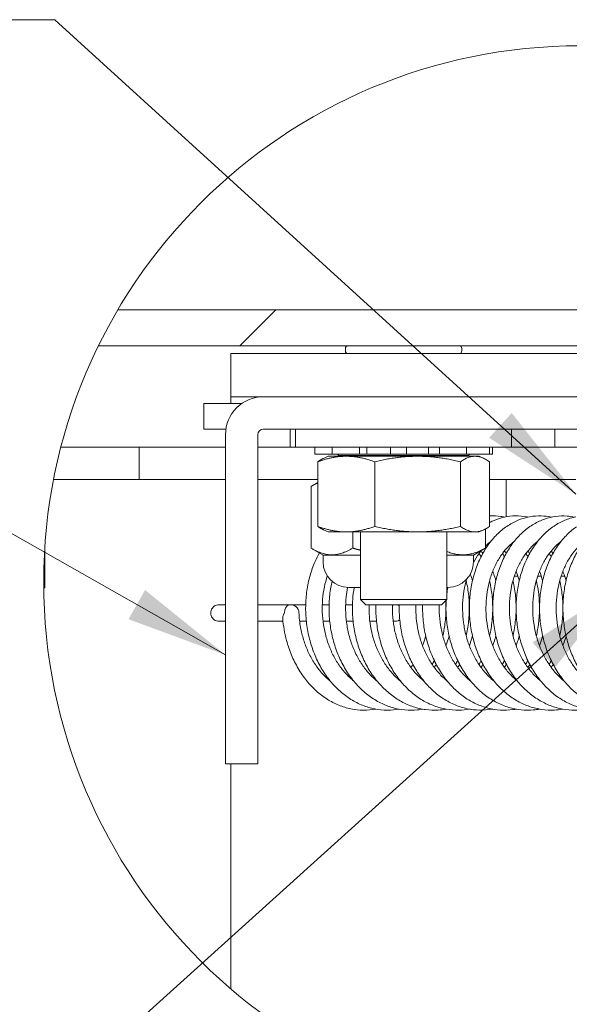
# Model space of a CAD drawing. Units: inches. Extents: x 17 to 392, y 7 to 245.
# Drawn here: x 236 to 249, y 56 to 79 of the extents above; entities that cross this region are included whole.
import ezdxf

# ---------------------------------------------------------------- set-up
doc = ezdxf.new("R2010")
doc.units = ezdxf.units.IN
doc.header["$LTSCALE"] = 24
doc.header["$MEASUREMENT"] = 0
doc.layers.get('0').update_dxf_attribs({"lineweight": 0})
for name, color, linetype, lineweight in [('Detail Boundary (ANSI)', 7, 'Continuous', 5), ('Hatch (ANSI)', 7, 'Continuous', 5), ('Symbol (ANSI)', 7, 'Continuous', 5), ('Visible (ANSI)', 7, 'Continuous', 5)]:
    doc.layers.add(name, color=color, linetype=linetype, lineweight=lineweight)
doc.styles.add('ROMANS', font='tahoma.ttf')
doc.dimstyles.new('Default (ANSI)$7', dxfattribs={"dimscale": 24, "dimtxt": 0.07, "dimasz": 0.098425, "dimexe": 0.125, "dimexo": 0.0625, "dimgap": 0.0155, "dimtad": 0, "dimtih": 1, "dimtoh": 1, "dimrnd": 1e-08, "dimzin": 0, "dimdsep": 46, "dimtxsty": 'ROMANS', "dimblk": 'Filled-1', "dimcen": 0.09, "dimdle": 0.393701, "dimclrd": 256, "dimclre": 256, "dimclrt": 256, "dimadec": 0, "dimazin": 0, "dimtfac": 0.928571, "dimtofl": 0, "dimtmove": 0, "dimatfit": 3, "dimfxl": 1, "dimtolj": 1, "dimtzin": 0, "dimlwd": -1, "dimlwe": -1, "dimarcsym": 0})

# ---------------------------------------------------------------- blocks, each defined once
blk = doc.blocks.new('Filled-1')
at = {"color": 0}
for p, q in [((0, 0), (-1, 0.1786)), ((-1, 0.1786), (-1, -0.1786)), ((-1, 0), (0, 0)), ((-1, -0.1786), (0, 0))]:
    blk.add_line(p, q, dxfattribs=at)
at = {"color": 0, "flags": 128}
blk.add_lwpolyline([(-1, -0.1786), (0, 0), (-1, 0.1786), (-1, -0.1786)], dxfattribs=at)
at = {"color": 0}
blk.add_solid([(-1, -0.1786), (0, 0), (-1, 0.1786), (-1, -0.1786)], dxfattribs=at)
blk = doc.blocks.new('2dTransSymbol1')
at = {"layer": 'Detail Boundary (ANSI)'}
blk.add_circle((10.37657, 2.74947), 0.51744, dxfattribs=at)

msp = doc.modelspace()

# ---------------------------------------------------------------- hatches: boundary and pattern name
at = {"layer": 'Hatch (ANSI)'}
h = msp.add_hatch(dxfattribs=at)
h.set_pattern_fill('ANSI31', color=256, scale=192, style=0)
edge = h.paths.add_edge_path()
edge.add_ellipse((249.0378, 65.9874), major_axis=(5.4692, 11.1494), ratio=1, start_angle=85.63882, end_angle=90)
edge.add_line((237.8884, 71.4566), (256.8281, 71.4566))
edge.add_ellipse((256.8281, 70.3316), major_axis=(1.125, 0), ratio=1, start_angle=0, end_angle=90, ccw=False)
edge.add_line((257.9531, 70.3316), (257.9531, 57.3422))
edge.add_ellipse((249.0378, 65.9874), major_axis=(-7.6949, -9.7473), ratio=1, start_angle=84.17027, end_angle=90)
edge.add_line((258.7851, 58.2925), (258.7851, 70.3316))
edge.add_ellipse((256.8281, 70.3316), major_axis=(0, 1.957), ratio=1, start_angle=270, end_angle=360)
edge.add_line((256.8281, 72.2886), (238.3366, 72.2886))

# ---------------------------------------------------------------- linework, layer by layer
at = {"layer": 'Visible (ANSI)'}
for p, q in [((256.8281, 72.2886), (238.3366, 72.2886)), ((237.8884, 71.4566), (256.8281, 71.4566)), ((243.6051, 71.3406), (243.6051, 71.3926)), ((246.3011, 71.3406), (246.3011, 71.3926)), ((240.9531, 71.2766), (240.9531, 70.2766)), ((254.9531, 71.2766), (240.9531, 71.2766)), ((240.9531, 70.2766), (254.9531, 70.2766)), ((240.9531, 70.1186), (240.9531, 70.2766)), ((254.8291, 70.2766), (241.7039, 70.2766)), ((240.3291, 69.5266), (240.3291, 70.1186)), ((241.2024, 70.1186), (240.3291, 70.1186)), ((240.838, 69.5266), (240.3291, 69.5266)), ((240.8291, 63.2766), (240.8291, 69.4018)), ((241.5791, 69.4018), (241.5791, 63.2766)), ((241.7039, 69.5266), (254.8291, 69.5266)), ((242.3291, 69.1106), (242.3291, 69.5266)), ((242.4531, 69.5266), (242.4531, 69.1106)), ((247.4531, 69.5266), (247.4531, 69.1106)), ((248.4531, 69.5266), (248.4531, 69.1106)), ((237.3291, 69.1106), (237.0184, 69.1106)), ((237.3291, 69.1106), (238.8291, 69.1106)), ((238.8291, 68.3606), (238.8291, 69.1106)), ((238.8291, 69.1106), (240.8291, 69.1106)), ((241.5791, 69.1106), (242.4531, 69.1106)), ((247.4531, 69.1106), (242.4531, 69.1106)), ((242.8951, 69.1106), (242.8951, 68.9506)), ((243.2975, 69.1106), (243.2975, 68.9506)), ((243.9307, 69.1106), (243.9307, 68.9506)), ((244.1006, 69.1106), (244.1006, 68.9506)), ((244.6518, 69.1106), (244.6518, 68.9506)), ((245.0212, 68.9506), (245.0212, 69.1106)), ((245.5272, 69.1106), (245.5272, 68.9506)), ((245.7875, 68.9506), (245.7875, 69.1106)), ((246.4096, 69.1106), (246.4096, 68.9506)), ((246.9446, 69.1106), (246.9446, 68.9506)), ((247.011, 69.1106), (247.011, 68.9506)), ((247.4531, 69.1106), (248.4531, 69.1106)), ((253.4531, 69.1106), (248.4531, 69.1106)), ((242.8979, 68.9506), (242.8951, 68.9506)), ((242.8979, 68.9506), (242.9201, 68.9506)), ((243.1069, 68.9506), (242.9201, 68.9506)), ((243.2031, 68.8994), (243.0979, 68.8504)), ((243.1069, 68.9506), (243.2975, 68.9506)), ((246.7031, 68.8994), (243.2031, 68.8994)), ((243.3361, 68.9506), (243.2975, 68.9506)), ((243.3361, 68.9506), (243.4143, 68.9506)), ((243.6399, 68.9506), (243.4143, 68.9506)), ((243.4531, 68.9206), (243.4254, 68.9506)), ((246.453, 68.9206), (243.4531, 68.9206)), ((243.4531, 68.8994), (243.4531, 68.9206)), ((243.6399, 68.9506), (243.9307, 68.9506)), ((244.1006, 68.9506), (243.9307, 68.9506)), ((244.2076, 68.9506), (244.1006, 68.9506)), ((244.2076, 68.9506), (244.3209, 68.9506)), ((244.5248, 68.9506), (244.3209, 68.9506)), ((244.5248, 68.9506), (244.6518, 68.9506)), ((245.0212, 68.9506), (244.6518, 68.9506)), ((245.0212, 68.9506), (245.0921, 68.9506)), ((245.2789, 68.9506), (245.0921, 68.9506)), ((245.2789, 68.9506), (245.3968, 68.9506)), ((245.5272, 68.9506), (245.3968, 68.9506)), ((245.7875, 68.9506), (245.5272, 68.9506)), ((245.7875, 68.9506), (246.0372, 68.9506)), ((246.2628, 68.9506), (246.0372, 68.9506)), ((246.2628, 68.9506), (246.3539, 68.9506)), ((246.4096, 68.9506), (246.3539, 68.9506)), ((246.4096, 68.9506), (246.6919, 68.9506)), ((246.453, 68.9206), (246.4807, 68.9506)), ((246.453, 68.8994), (246.453, 68.9206)), ((246.8958, 68.9506), (246.6919, 68.9506)), ((246.7031, 68.8994), (246.8082, 68.8504)), ((246.8958, 68.9506), (246.9356, 68.9506)), ((246.9446, 68.9506), (246.9356, 68.9506)), ((247.011, 68.9506), (246.9446, 68.9506)), ((242.9667, 68.7729), (242.9667, 67.2739)), ((244.2837, 68.7729), (244.2837, 67.2739)), ((246.2701, 68.7729), (246.2701, 67.2739)), ((246.9394, 67.2739), (246.9394, 68.7729)), ((236.8481, 68.3606), (237.3291, 68.3606)), ((238.8291, 68.3606), (237.3291, 68.3606)), ((240.8291, 68.3606), (238.8291, 68.3606)), ((242.9667, 68.3606), (241.5791, 68.3606)), ((242.8092, 68.1993), (242.8092, 66.7719)), ((242.9667, 68.2906), (242.8367, 68.2156)), ((248.9411, 68.3606), (246.9394, 68.3606)), ((247.3291, 68.3606), (247.3291, 67.4976)), ((243.2031, 67.1474), (243.0979, 67.1964)), ((246.7031, 67.1474), (243.2031, 67.1474)), ((243.7747, 67.1474), (243.7747, 66.7719)), ((243.9531, 65.5822), (243.9531, 67.1474)), ((245.9531, 65.5822), (245.9531, 67.1474)), ((246.7031, 67.1474), (246.8082, 67.1964)), ((246.849, 67.2171), (246.849, 66.7719)), ((236.6432, 65.8542), (236.6432, 66.7595)), ((243.088, 66.6106), (242.8367, 66.7556)), ((243.088, 66.6106), (243.9531, 66.6106)), ((243.0896, 66.4526), (243.0896, 66.6106)), ((245.9531, 66.6106), (246.5701, 66.6106)), ((246.5696, 66.4526), (246.5696, 66.6106)), ((246.5701, 66.6106), (246.8214, 66.7556)), ((247.3291, 66.6515), (247.3291, 66.6487)), ((247.6001, 66.1186), (247.5156, 66.1186)), ((248.1417, 66.1186), (248.0572, 66.1186)), ((248.6832, 66.1186), (248.5987, 66.1186)), ((236.6199, 65.8542), (236.6432, 65.8542)), ((243.9531, 65.8606), (243.6816, 65.8606)), ((245.9776, 65.8606), (245.9531, 65.8606)), ((240.6794, 65.4602), (240.8291, 65.4602)), ((242.3252, 65.4602), (241.5791, 65.4602)), ((242.3499, 65.4602), (242.6858, 65.4602)), ((243.07, 65.4602), (243.2273, 65.4602)), ((243.6115, 65.4602), (243.7689, 65.4602)), ((243.9531, 65.5822), (245.9531, 65.5822)), ((244.0787, 65.4566), (243.9531, 65.5822)), ((245.8275, 65.4566), (244.0787, 65.4566)), ((245.8275, 65.4566), (245.9531, 65.5822)), ((240.8291, 65.077), (240.6794, 65.077)), ((242.1593, 65.077), (241.5791, 65.077)), ((242.7008, 65.077), (242.5457, 65.077)), ((243.2423, 65.077), (243.0873, 65.077)), ((243.7839, 65.077), (243.6288, 65.077)), ((244.3254, 65.077), (244.1704, 65.077)), ((244.7609, 65.077), (244.7119, 65.077)), ((240.8291, 61.7766), (240.8291, 63.2766)), ((241.5791, 63.2766), (241.5791, 61.7766)), ((240.8291, 61.7766), (241.5791, 61.7766)), ((240.9531, 56.5609), (240.9531, 61.7766))]:
    msp.add_line(p, q, dxfattribs=at)
for centre, radius, start, end in [((243.6691, 71.3926), 0.064, 90, 180), ((246.2371, 71.3926), 0.064, 0, 90), ((243.6691, 71.3406), 0.064, 180, 270), ((246.2371, 71.3406), 0.064, 270, 0), ((241.7039, 69.4018), 0.8748, 90, 180), ((241.7039, 69.4018), 0.1248, 90, 180), ((243.6816, 66.4526), 0.592, 180, 270), ((245.9776, 66.4526), 0.592, 270, 0), ((242.3376, 65.2686), 0.192, 2.39814, 95.67045)]:
    msp.add_arc(centre, radius, start, end, dxfattribs=at)
for centre, major_axis, ratio, start_param, end_param in [((242.3376, 65.2686), (-0.019, 0.1911), 0.7588299, 0, 1.4955923), ((244.7609, 65.2686), (0, 0.1916), 0.9852971, 0.1942101, 0.3610679), ((244.7609, 65.2686), (0, 0.1916), 0.9852971, 5.7832316, 6.0889752), ((244.7609, 65.2686), (0, 0.1916), 0.9852971, 2.8743649, 3.7183163)]:
    msp.add_ellipse(centre, major_axis=major_axis, ratio=ratio, start_param=start_param, end_param=end_param, dxfattribs=at)
for points, weights in [([(242.9667, 68.7729), (243.6252, 69.0085), (244.2837, 68.7729)], [1, 1.15470053838, 1]), ([(244.2837, 68.7729), (245.2769, 69.0085), (246.2701, 68.7729)], [1, 1.15470053838, 1]), ([(246.2701, 68.7729), (246.6047, 69.0085), (246.9394, 68.7729)], [1, 1.15470053838, 1]), ([(243.0979, 68.8504), (243.0351, 68.8211), (242.9667, 68.7729)], [1.04607455783, 1.02816506112, 1]), ([(242.9667, 68.2818), (242.8908, 68.2486), (242.8092, 68.1993)], [1.03957244482, 1.02334289804, 1.00016401905]), ([(242.9667, 67.2739), (243.0351, 67.2257), (243.0979, 67.1964)], [1, 1.02816506112, 1.04607455783]), ([(244.2837, 67.2739), (243.6252, 67.0382), (242.9667, 67.2739)], [1, 1.15470053838, 1]), ([(246.2701, 67.2739), (245.2769, 67.0382), (244.2837, 67.2739)], [1, 1.15470053838, 1]), ([(246.9394, 67.2739), (246.6047, 67.0382), (246.2701, 67.2739)], [1, 1.15470053838, 1]), ([(242.8092, 66.7719), (243.2919, 66.4804), (243.7747, 66.7719)], [1.00014442976, 1.1547635895, 1.00014440383]), ([(243.7747, 66.7719), (243.8657, 66.7456), (243.9531, 66.724)], [1.00014440383, 1.0123714833, 1.02266476059]), ([(245.9531, 66.6953), (246.3858, 66.5156), (246.849, 66.7719)], [1.03662795373, 1.13363447594, 1.00014440383]), ([(246.849, 66.7719), (246.8351, 66.7635), (246.8214, 66.7556)], [1.00014440383, 1.0040133848, 1.00768874152])]:
    msp.add_rational_spline(points, weights, degree=2, dxfattribs=at)
for points, knots in [([(248.641, 63.0429), (248.5757, 63.0311), (248.5099, 63.0236), (248.3473, 63.0157), (248.2504, 63.0202), (248.0583, 63.0477), (247.9632, 63.0707), (247.7764, 63.1345), (247.6848, 63.1756), (247.5071, 63.275), (247.4211, 63.3336), (247.2567, 63.4669), (247.1785, 63.5419), (247.0319, 63.7063), (246.9636, 63.7959), (246.839, 63.9872), (246.7827, 64.089), (246.6834, 64.3019), (246.6405, 64.4131), (246.569, 64.6419), (246.5405, 64.7595), (246.4985, 64.9979), (246.4849, 65.1189), (246.4731, 65.361), (246.4747, 65.4821), (246.4931, 65.7217), (246.5099, 65.8401), (246.5579, 66.0711), (246.5893, 66.1837), (246.6658, 66.4002), (246.7109, 66.5041), (246.8139, 66.7003), (246.8717, 66.7927), (246.9983, 66.9631), (247.067, 67.0412), (247.2133, 67.1808), (247.2907, 67.2424), (247.4516, 67.3472), (247.535, 67.3908), (247.705, 67.4588), (247.7915, 67.4836), (247.9654, 67.5144), (248.0527, 67.5207), (248.2171, 67.5154), (248.2942, 67.5058), (248.3702, 67.4891)], [29.7013189, 29.7013189, 29.7013189, 29.7013189, 29.8061206, 29.8061206, 29.9595249, 29.9595249, 30.1132972, 30.1132972, 30.2687587, 30.2687587, 30.4266468, 30.4266468, 30.5869829, 30.5869829, 30.7492716, 30.7492716, 30.9128479, 30.9128479, 31.0771426, 31.0771426, 31.2417796, 31.2417796, 31.4065561, 31.4065561, 31.5713803, 31.5713803, 31.7362026, 31.7362026, 31.9009433, 31.9009433, 32.0654059, 32.0654059, 32.229167, 32.229167, 32.3914735, 32.3914735, 32.5512728, 32.5512728, 32.7075704, 32.7075704, 32.8601059, 32.8601059, 33.0098474, 33.0098474, 33.1427266, 33.1427266, 33.1427266, 33.1427266]), ([(246.9394, 67.5162), (246.9419, 67.5164), (246.9443, 67.5165), (247.0334, 67.5214), (247.1204, 67.5172), (247.2334, 67.5), (247.2603, 67.495), (247.2871, 67.4891)], [45.50901145, 45.50901145, 45.50901145, 45.50901145, 45.51322729, 45.51322729, 45.6622271, 45.6622271, 45.70908596, 45.70908596, 45.70908596, 45.70908596]), ([(246.9394, 67.3599), (246.9679, 67.3751), (246.9967, 67.3893), (247.1091, 67.4399), (247.1952, 67.4687), (247.3686, 67.5073), (247.4559, 67.5175), (247.63, 67.5195), (247.7167, 67.5115), (247.811, 67.4929), (247.8198, 67.4911), (247.8287, 67.4891)], [38.90434564, 38.90434564, 38.90434564, 38.90434564, 38.95808351, 38.95808351, 39.1113761, 39.1113761, 39.26156651, 39.26156651, 39.41048612, 39.41048612, 39.42590749, 39.42590749, 39.42590749, 39.42590749]), ([(249.1825, 63.0429), (249.0971, 63.0275), (249.0107, 63.0193), (248.8275, 63.0178), (248.7309, 63.0263), (248.5396, 63.0615), (248.4451, 63.0883), (248.2599, 63.1598), (248.1693, 63.2046), (247.994, 63.3113), (247.9094, 63.3735), (247.7484, 63.5137), (247.6721, 63.5919), (247.5298, 63.7624), (247.464, 63.8548), (247.3444, 64.0511), (247.2908, 64.1551), (247.1972, 64.3719), (247.1573, 64.4847), (247.0919, 64.716), (247.0666, 64.8345), (247.0309, 65.0743), (247.0205, 65.1955), (247.0151, 65.4376), (247.0199, 65.5584), (247.0447, 65.7967), (247.0645, 65.9141), (247.1187, 66.1425), (247.1531, 66.2536), (247.2353, 66.4663), (247.2833, 66.568), (247.3915, 66.7592), (247.4518, 66.8487), (247.5829, 67.013), (247.6537, 67.0878), (247.8035, 67.2203), (247.8824, 67.2783), (248.0457, 67.3754), (248.1299, 67.415), (248.3011, 67.4751), (248.388, 67.496), (248.5621, 67.5191), (248.6494, 67.5216), (248.7951, 67.5105), (248.8537, 67.5018), (248.9117, 67.4891)], [23.4181248, 23.4181248, 23.4181248, 23.4181248, 23.5553629, 23.5553629, 23.7087193, 23.7087193, 23.8627529, 23.8627529, 24.0186897, 24.0186897, 24.1771149, 24.1771149, 24.3379155, 24.3379155, 24.500531, 24.500531, 24.6643002, 24.6643002, 24.8286919, 24.8286919, 24.9933705, 24.9933705, 25.1581623, 25.1581623, 25.3229901, 25.3229901, 25.4878042, 25.4878042, 25.6525084, 25.6525084, 25.8168681, 25.8168681, 25.9803969, 25.9803969, 26.142268, 26.142268, 26.3013974, 26.3013974, 26.4568849, 26.4568849, 26.6087073, 26.6087073, 26.7580919, 26.7580919, 26.8595372, 26.8595372, 26.8595372, 26.8595372]), ([(249.7241, 63.0429), (249.7143, 63.0411), (249.7044, 63.0394), (249.5986, 63.0224), (249.5014, 63.0162), (249.3079, 63.0225), (249.2115, 63.0348), (249.0212, 63.0778), (248.9274, 63.1084), (248.7439, 63.1874), (248.6544, 63.2359), (248.4818, 63.3499), (248.3988, 63.4156), (248.2414, 63.5625), (248.1671, 63.6439), (248.0293, 63.8202), (247.9659, 63.9153), (247.8516, 64.1164), (247.8007, 64.2225), (247.713, 64.4429), (247.676, 64.5571), (247.6169, 64.7908), (247.5946, 64.9101), (247.5653, 65.1509), (247.5582, 65.2723), (247.5591, 65.5141), (247.5672, 65.6344), (247.5982, 65.8711), (247.6212, 65.9874), (247.6814, 66.213), (247.7187, 66.3223), (247.8067, 66.5309), (247.8573, 66.6303), (247.9707, 66.8163), (248.0333, 66.9029), (248.1688, 67.0609), (248.2415, 67.1323), (248.3946, 67.2576), (248.4749, 67.3117), (248.6403, 67.4011), (248.7253, 67.4368), (248.8549, 67.4761), (248.8978, 67.4868), (248.9411, 67.4952)], [17.1349353, 17.1349353, 17.1349353, 17.1349353, 17.1506928, 17.1506928, 17.3045683, 17.3045683, 17.4579449, 17.4579449, 17.6122958, 17.6122958, 17.7687342, 17.7687342, 17.9276906, 17.9276906, 18.0889292, 18.0889292, 18.2518412, 18.2518412, 18.4157796, 18.4157796, 18.5802535, 18.5802535, 18.7449661, 18.7449661, 18.9097699, 18.9097699, 19.0745994, 19.0745994, 19.2394014, 19.2394014, 19.4040591, 19.4040591, 19.5682945, 19.5682945, 19.731554, 19.731554, 19.8929399, 19.8929399, 20.0513565, 20.0513565, 20.2060313, 20.2060313, 20.2814427, 20.2814427, 20.2814427, 20.2814427]), ([(250.2656, 63.0429), (250.2355, 63.0374), (250.2053, 63.0329), (250.0787, 63.0178), (249.9815, 63.0155), (249.7884, 63.0296), (249.6924, 63.0458), (249.5033, 63.0964), (249.4102, 63.1309), (249.2287, 63.2174), (249.1404, 63.2696), (248.9705, 63.3908), (248.8892, 63.4599), (248.7355, 63.6133), (248.6634, 63.6978), (248.5303, 63.8798), (248.4694, 63.9775), (248.3604, 64.1831), (248.3125, 64.2912), (248.2306, 64.5148), (248.1967, 64.6304), (248.1438, 64.8661), (248.1247, 64.9861), (248.1017, 65.2276), (248.0978, 65.349), (248.1051, 65.5902), (248.1164, 65.71), (248.1537, 65.9448), (248.1797, 66.0599), (248.246, 66.2824), (248.2862, 66.3898), (248.3798, 66.5942), (248.4331, 66.6911), (248.5514, 66.8716), (248.6164, 66.9552), (248.7559, 67.1066), (248.8305, 67.1745), (248.9241, 67.2452), (248.939, 67.2561), (248.9541, 67.2666)], [10.8517558, 10.8517558, 10.8517558, 10.8517558, 10.9001035, 10.9001035, 11.0537508, 11.0537508, 11.2072153, 11.2072153, 11.3619343, 11.3619343, 11.5188935, 11.5188935, 11.6783692, 11.6783692, 11.8400175, 11.8400175, 12.0031965, 12.0031965, 12.1672821, 12.1672821, 12.3318251, 12.3318251, 12.4965655, 12.4965655, 12.6613787, 12.6613787, 12.8262077, 12.8262077, 12.9909927, 12.9909927, 13.1555919, 13.1555919, 13.3196788, 13.3196788, 13.4826286, 13.4826286, 13.6434784, 13.6434784, 13.6736056, 13.6736056, 13.6736056, 13.6736056]), ([(250.5879, 63.0194), (250.5137, 63.0169), (250.4393, 63.0199), (250.2691, 63.0391), (250.1736, 63.0592), (249.9858, 63.1175), (249.8935, 63.1558), (249.7141, 63.2497), (249.6271, 63.3056), (249.4603, 63.4338), (249.3807, 63.5063), (249.2311, 63.6661), (249.1611, 63.7536), (249.0328, 63.9411), (248.9745, 64.0411), (248.8711, 64.2511), (248.8261, 64.361), (248.7501, 64.5877), (248.7193, 64.7045), (248.6727, 64.9418), (248.6568, 65.0624), (248.6402, 65.3044), (248.6395, 65.4257), (248.6532, 65.6661), (248.6676, 65.7851), (248.7111, 66.0178), (248.7402, 66.1315), (248.8124, 66.3507), (248.8555, 66.4561), (248.9545, 66.6559), (249.0104, 66.7502), (249.1336, 66.925), (249.2007, 67.0055), (249.2967, 67.1022), (249.3209, 67.1252), (249.3456, 67.1474)], [4.6851449, 4.6851449, 4.6851449, 4.6851449, 4.8029251, 4.8029251, 4.9565433, 4.9565433, 5.1116753, 5.1116753, 5.2691672, 5.2691672, 5.4291458, 5.4291458, 5.5911739, 5.5911739, 5.7545916, 5.7545916, 5.9188042, 5.9188042, 6.083405, 6.083405, 6.2481678, 6.2481678, 6.4129882, 6.4129882, 6.5778143, 6.5778143, 6.7425764, 6.7425764, 6.9071031, 6.9071031, 7.0710137, 7.0710137, 7.2336102, 7.2336102, 7.2868532, 7.2868532, 7.2868532, 7.2868532]), ([(246.849, 66.8189), (246.8512, 66.8211), (246.8534, 66.8232), (246.893, 66.8617), (246.9316, 66.8949), (246.9711, 66.925)], [38.66013344, 38.66013344, 38.66013344, 38.66013344, 38.66650471, 38.66650471, 38.77313831, 38.77313831, 38.77313831, 38.77313831]), ([(247.5884, 63.6923), (247.538, 63.7327), (247.4892, 63.7771), (247.3816, 63.8877), (247.3242, 63.9566), (247.2183, 64.1046), (247.1697, 64.1836), (247.0823, 64.3502), (247.0435, 64.4377), (246.9765, 64.619), (246.9483, 64.7128), (246.9032, 64.9045), (246.8863, 65.0023), (246.8642, 65.1994), (246.859, 65.2987), (246.8602, 65.4962), (246.8666, 65.5943), (246.8909, 65.787), (246.9087, 65.8814), (246.955, 66.0642), (246.9834, 66.1525), (247.05, 66.3207), (247.0882, 66.4005), (247.1729, 66.5501), (247.2195, 66.6197), (247.3199, 66.7473), (247.3737, 66.8052), (247.457, 66.8807), (247.4846, 66.9036), (247.5126, 66.925)], [30.4209986, 30.4209986, 30.4209986, 30.4209986, 30.5427592, 30.5427592, 30.700827, 30.700827, 30.8573845, 30.8573845, 31.013163, 31.013163, 31.1685961, 31.1685961, 31.3239031, 31.3239031, 31.4791705, 31.4791705, 31.6344177, 31.6344177, 31.7896523, 31.7896523, 31.9449287, 31.9449287, 32.1004274, 32.1004274, 32.256572, 32.256572, 32.4141974, 32.4141974, 32.4899501, 32.4899501, 32.4899501, 32.4899501]), ([(248.13, 63.6923), (248.0668, 63.743), (248.0061, 63.7999), (247.8894, 63.9275), (247.8336, 63.9984), (247.7311, 64.1503), (247.6843, 64.2312), (247.6008, 64.401), (247.564, 64.4898), (247.5011, 64.6735), (247.4751, 64.7683), (247.4344, 64.9614), (247.4198, 65.0597), (247.4022, 65.2573), (247.3993, 65.3566), (247.405, 65.5535), (247.4137, 65.6512), (247.4424, 65.8423), (247.4623, 65.9357), (247.5127, 66.116), (247.5431, 66.2028), (247.6135, 66.3676), (247.6534, 66.4457), (247.7413, 66.5912), (247.7894, 66.6586), (247.8926, 66.7816), (247.9476, 66.837), (248.0212, 66.8992), (248.0376, 66.9124), (248.0542, 66.925)], [24.1378072, 24.1378072, 24.1378072, 24.1378072, 24.2905281, 24.2905281, 24.4482285, 24.4482285, 24.6045872, 24.6045872, 24.7602724, 24.7602724, 24.9156689, 24.9156689, 25.0709643, 25.0709643, 25.2262274, 25.2262274, 25.381471, 25.381471, 25.5367068, 25.5367068, 25.6920067, 25.6920067, 25.8475878, 25.8475878, 26.0039392, 26.0039392, 26.1619985, 26.1619985, 26.2067706, 26.2067706, 26.2067706, 26.2067706]), ([(248.6715, 63.6923), (248.6615, 63.7003), (248.6516, 63.7085), (248.5766, 63.7717), (248.5143, 63.8335), (248.398, 63.9684), (248.3439, 64.0415), (248.245, 64.1971), (248.2001, 64.2797), (248.1204, 64.4525), (248.0856, 64.5427), (248.027, 64.7286), (248.0032, 64.8243), (247.967, 65.0187), (247.9546, 65.1174), (247.9415, 65.3152), (247.9409, 65.4144), (247.9511, 65.6106), (247.9621, 65.7076), (247.9951, 65.897), (248.0171, 65.9893), (248.0716, 66.1669), (248.1039, 66.2522), (248.1779, 66.4136), (248.2195, 66.4897), (248.3106, 66.631), (248.3602, 66.6962), (248.466, 66.8145), (248.5222, 66.8674), (248.5856, 66.9172), (248.5907, 66.9211), (248.5957, 66.925)], [17.8546186, 17.8546186, 17.8546186, 17.8546186, 17.8787201, 17.8787201, 18.0382091, 18.0382091, 18.1955801, 18.1955801, 18.3517652, 18.3517652, 18.5073713, 18.5073713, 18.6627381, 18.6627381, 18.8180244, 18.8180244, 18.9732835, 18.9732835, 19.1285237, 19.1285237, 19.2837633, 19.2837633, 19.4390946, 19.4390946, 19.5947761, 19.5947761, 19.7513692, 19.7513692, 19.9099217, 19.9099217, 19.9235908, 19.9235908, 19.9235908, 19.9235908]), ([(249.213, 63.6923), (249.1901, 63.7107), (249.1675, 63.7299), (249.0815, 63.8073), (249.0207, 63.8714), (248.9077, 64.0106), (248.8553, 64.0857), (248.7599, 64.245), (248.7169, 64.3292), (248.6412, 64.5049), (248.6085, 64.5963), (248.5542, 64.7843), (248.5325, 64.8807), (248.5008, 65.0762), (248.4907, 65.1752), (248.4822, 65.3731), (248.4838, 65.4721), (248.4986, 65.6673), (248.5117, 65.7636), (248.549, 65.9511), (248.5732, 66.0422), (248.6316, 66.217), (248.6658, 66.3006), (248.7433, 66.4584), (248.7866, 66.5325), (248.8808, 66.6696), (248.9317, 66.7325), (249.034, 66.8396), (249.0849, 66.8851), (249.1373, 66.925)], [11.5714368, 11.5714368, 11.5714368, 11.5714368, 11.6268215, 11.6268215, 11.7858106, 11.7858106, 11.9428877, 11.9428877, 12.098922, 12.098922, 12.2544618, 12.2544618, 12.4098047, 12.4098047, 12.5650836, 12.5650836, 12.7203389, 12.7203389, 12.8755763, 12.8755763, 13.0308227, 13.0308227, 13.1861948, 13.1861948, 13.3419975, 13.3419975, 13.4988715, 13.4988715, 13.6404038, 13.6404038, 13.6404038, 13.6404038]), ([(244.8502, 63.0429), (244.8308, 63.0394), (244.8113, 63.0362), (244.6956, 63.0199), (244.5984, 63.0156), (244.4051, 63.0255), (244.3088, 63.0397), (244.1191, 63.0863), (244.0256, 63.1188), (243.843, 63.2013), (243.7541, 63.2516), (243.5828, 63.369), (243.5005, 63.4363), (243.3449, 63.5864), (243.2716, 63.6692), (243.136, 63.8483), (243.0738, 63.9446), (242.962, 64.1479), (242.9125, 64.255), (242.8275, 64.4769), (242.792, 64.5918), (242.7358, 64.8264), (242.7151, 64.9461), (242.6887, 65.1873), (242.6831, 65.3087), (242.6871, 65.5502), (242.6967, 65.6703), (242.7307, 65.9062), (242.7551, 66.0219), (242.8183, 66.2461), (242.8569, 66.3545), (242.9329, 66.5276), (242.9664, 66.595), (243.0029, 66.6597)], [73.6836051, 73.6836051, 73.6836051, 73.6836051, 73.7148338, 73.7148338, 73.8685933, 73.8685933, 74.0220033, 74.0220033, 74.1765228, 74.1765228, 74.3332063, 74.3332063, 74.4924108, 74.4924108, 74.6538475, 74.6538475, 74.8168897, 74.8168897, 74.9809005, 74.9809005, 75.1454087, 75.1454087, 75.3101353, 75.3101353, 75.4749439, 75.4749439, 75.6397734, 75.6397734, 75.804568, 75.804568, 75.9691996, 75.9691996, 76.0800007, 76.0800007, 76.0800007, 76.0800007]), ([(246.5695, 66.4399), (246.609, 66.5134), (246.6524, 66.5821), (246.7176, 66.6704), (246.7366, 66.6946), (246.7561, 66.7179)], [38.35938616, 38.35938616, 38.35938616, 38.35938616, 38.50925918, 38.50925918, 38.5687269, 38.5687269, 38.5687269, 38.5687269]), ([(247.8287, 66.7052), (247.8291, 66.7047), (247.8295, 66.7042), (247.844, 66.6864), (247.8579, 66.6686), (247.8715, 66.6503)], [46.265016856, 46.265016856, 46.265016856, 46.265016856, 46.266254944, 46.266254944, 46.30981594, 46.30981594, 46.30981594, 46.30981594]), ([(248.3702, 66.7052), (248.3806, 66.6924), (248.391, 66.6794), (248.4051, 66.6608), (248.4091, 66.6556), (248.413, 66.6503)], [39.981832206, 39.981832206, 39.981832206, 39.981832206, 40.014009282, 40.014009282, 40.026631426, 40.026631426, 40.026631426, 40.026631426]), ([(246.4988, 66.1718), (246.5009, 66.1658), (246.5031, 66.1598), (246.5206, 66.1093), (246.5348, 66.0638), (246.5475, 66.0174)], [65.483791828, 65.483791828, 65.483791828, 65.483791828, 65.494612501, 65.494612501, 65.57428942, 65.57428942, 65.57428942, 65.57428942]), ([(247.0163, 66.2355), (247.0334, 66.1923), (247.0493, 66.1479), (247.0727, 66.0746), (247.0812, 66.0462), (247.0891, 66.0174)], [59.16184144, 59.16184144, 59.16184144, 59.16184144, 59.2417197, 59.2417197, 59.29110263, 59.29110263, 59.29110263, 59.29110263]), ([(247.5579, 66.2355), (247.5815, 66.1759), (247.6026, 66.1141), (247.6244, 66.0396), (247.6275, 66.0286), (247.6306, 66.0174)], [52.87865685, 52.87865685, 52.87865685, 52.87865685, 52.98881313, 52.98881313, 53.0079172, 53.0079172, 53.0079172, 53.0079172]), ([(248.641, 66.2355), (248.6442, 66.2273), (248.6474, 66.219), (248.6743, 66.1484), (248.6954, 66.0838), (248.7137, 66.0174)], [40.31228687, 40.31228687, 40.31228687, 40.31228687, 40.32750721, 40.32750721, 40.4415483, 40.4415483, 40.4415483, 40.4415483]), ([(243.7977, 63.6923), (243.7713, 63.7135), (243.7453, 63.7357), (243.6565, 63.817), (243.5961, 63.8817), (243.4839, 64.0221), (243.432, 64.0977), (243.3376, 64.2579), (243.2951, 64.3426), (243.2205, 64.519), (243.1884, 64.6108), (243.1352, 64.7992), (243.1141, 64.8959), (243.0836, 65.0916), (243.0741, 65.1906), (243.0668, 65.3886), (243.069, 65.4875), (243.085, 65.6824), (243.0987, 65.7785), (243.1361, 65.96), (243.159, 66.0457), (243.1865, 66.1281)], [74.4032904, 74.4032904, 74.4032904, 74.4032904, 74.4670222, 74.4670222, 74.6258851, 74.6258851, 74.7828894, 74.7828894, 74.9388869, 74.9388869, 75.0944108, 75.0944108, 75.2497482, 75.2497482, 75.4050255, 75.4050255, 75.5602797, 75.5602797, 75.7155164, 75.7155164, 75.8617903, 75.8617903, 75.8617903, 75.8617903]), ([(245.3917, 63.0429), (245.352, 63.0357), (245.3121, 63.0301), (245.1757, 63.0165), (245.0786, 63.0161), (244.8857, 63.0338), (244.7899, 63.0519), (244.6014, 63.1061), (244.5086, 63.1424), (244.3281, 63.2324), (244.2404, 63.2864), (244.072, 63.4109), (243.9915, 63.4817), (243.8397, 63.6381), (243.7686, 63.7241), (243.6377, 63.9087), (243.5781, 64.0075), (243.4717, 64.2152), (243.4251, 64.3242), (243.3461, 64.5493), (243.3136, 64.6655), (243.2636, 64.902), (243.2461, 65.0223), (243.2261, 65.264), (243.2238, 65.3854), (243.2341, 65.6263), (243.2469, 65.7457), (243.2752, 65.9102), (243.2846, 65.9574), (243.2952, 66.0041)], [67.4004274, 67.4004274, 67.4004274, 67.4004274, 67.4642088, 67.4642088, 67.6177701, 67.6177701, 67.7712994, 67.7712994, 67.9262092, 67.9262092, 68.0834199, 68.0834199, 68.2431366, 68.2431366, 68.4049689, 68.4049689, 68.5682646, 68.5682646, 68.7324128, 68.7324128, 68.8969845, 68.8969845, 69.0617361, 69.0617361, 69.226553, 69.226553, 69.3913809, 69.3913809, 69.4584419, 69.4584419, 69.4584419, 69.4584419]), ([(247.0469, 63.6923), (247.0093, 63.7224), (246.9727, 63.7547), (246.8749, 63.8493), (246.8158, 63.9159), (246.7065, 64.0599), (246.6561, 64.1371), (246.565, 64.3004), (246.5242, 64.3864), (246.4531, 64.5651), (246.4227, 64.6579), (246.3733, 64.8479), (246.3542, 64.9451), (246.3275, 65.1416), (246.32, 65.2408), (246.3167, 65.4386), (246.3209, 65.5372), (246.3407, 65.7312), (246.3563, 65.8265), (246.3874, 65.9632), (246.3987, 66.0067), (246.4112, 66.0495)], [36.7041825, 36.7041825, 36.7041825, 36.7041825, 36.7948938, 36.7948938, 36.9533693, 36.9533693, 37.1101532, 37.1101532, 37.2660412, 37.2660412, 37.421519, 37.421519, 37.5768406, 37.5768406, 37.7321129, 37.7321129, 37.8873639, 37.8873639, 38.042599, 38.042599, 38.1167013, 38.1167013, 38.1167013, 38.1167013]), ([(246.4021, 66.0174), (246.4053, 66.0035), (246.4085, 65.9895), (246.4364, 65.8603), (246.454, 65.7422), (246.4741, 65.503), (246.4766, 65.3819), (246.4665, 65.1398), (246.4539, 65.0187), (246.4246, 64.8453), (246.4139, 64.7917), (246.4018, 64.7385)], [71.90681626, 71.90681626, 71.90681626, 71.90681626, 71.92693197, 71.92693197, 72.09166367, 72.09166367, 72.25648404, 72.25648404, 72.42130943, 72.42130943, 72.49566976, 72.49566976, 72.49566976, 72.49566976]), ([(246.9436, 66.0174), (246.9525, 65.9793), (246.9606, 65.9409), (246.9896, 65.7858), (247.004, 65.6668), (247.0178, 65.4265), (247.0171, 65.3052), (247.0006, 65.0632), (246.9848, 64.9426), (246.9558, 64.7953), (246.9498, 64.7668), (246.9433, 64.7385)], [65.62363036, 65.62363036, 65.62363036, 65.62363036, 65.67850583, 65.67850583, 65.84326775, 65.84326775, 66.00809382, 66.00809382, 66.17291421, 66.17291421, 66.21248394, 66.21248394, 66.21248394, 66.21248394]), ([(247.4852, 66.0174), (247.4997, 65.9552), (247.512, 65.892), (247.5408, 65.7108), (247.5521, 65.591), (247.5595, 65.3499), (247.5556, 65.2284), (247.5327, 64.9869), (247.5137, 64.8668), (247.4864, 64.7454), (247.4857, 64.742), (247.4849, 64.7385)], [59.34044456, 59.34044456, 59.34044456, 59.34044456, 59.43008946, 59.43008946, 59.59487435, 59.59487435, 59.7597033, 59.7597033, 59.92451662, 59.92451662, 59.9292985, 59.9292985, 59.9292985, 59.9292985]), ([(248.0267, 66.0174), (248.0468, 65.931), (248.0628, 65.8429), (248.0901, 65.6352), (248.0982, 65.5149), (248.0992, 65.2731), (248.0921, 65.1517), (248.0655, 64.9328), (248.0484, 64.8349), (248.0264, 64.7385)], [53.05725993, 53.05725993, 53.05725993, 53.05725993, 53.18168074, 53.18168074, 53.34648263, 53.34648263, 53.51131207, 53.51131207, 53.64611279, 53.64611279, 53.64611279, 53.64611279]), ([(248.5682, 66.0174), (248.594, 65.9069), (248.613, 65.7934), (248.6373, 65.5592), (248.6422, 65.4384), (248.6368, 65.1963), (248.6265, 65.0751), (248.5979, 64.8823), (248.5843, 64.81), (248.568, 64.7385)], [46.77407506, 46.77407506, 46.77407506, 46.77407506, 46.93327791, 46.93327791, 47.09809192, 47.09809192, 47.26291976, 47.26291976, 47.36292786, 47.36292786, 47.36292786, 47.36292786]), ([(244.3392, 63.6923), (244.2999, 63.7238), (244.2616, 63.7577), (244.1625, 63.8544), (244.1037, 63.9213), (243.9948, 64.0658), (243.9446, 64.1433), (243.854, 64.307), (243.8134, 64.3932), (243.7429, 64.5723), (243.7128, 64.6652), (243.664, 64.8554), (243.6451, 64.9528), (243.6191, 65.1493), (243.6119, 65.2485), (243.6092, 65.4463), (243.6137, 65.5449), (243.6317, 65.716), (243.6429, 65.7893), (243.6573, 65.8611)], [68.1201076, 68.1201076, 68.1201076, 68.1201076, 68.2149785, 68.2149785, 68.3733971, 68.3733971, 68.530149, 68.530149, 68.6860214, 68.6860214, 68.8414926, 68.8414926, 68.9968121, 68.9968121, 69.1520837, 69.1520837, 69.3073342, 69.3073342, 69.4262939, 69.4262939, 69.4262939, 69.4262939]), ([(245.9333, 63.0429), (245.8733, 63.0321), (245.8129, 63.0248), (245.6558, 63.0155), (245.5588, 63.019), (245.3665, 63.0445), (245.2713, 63.0665), (245.0841, 63.1283), (244.9923, 63.1684), (244.8139, 63.2658), (244.7276, 63.3235), (244.5623, 63.455), (244.4836, 63.5291), (244.3359, 63.6919), (244.267, 63.7807), (244.141, 63.9706), (244.084, 64.0718), (243.9833, 64.2837), (243.9396, 64.3945), (243.8665, 64.6225), (243.8372, 64.7398), (243.7935, 64.9779), (243.7791, 65.0987), (243.7656, 65.3408), (243.7664, 65.462), (243.7813, 65.6759), (243.7925, 65.769), (243.8082, 65.8606)], [61.1172462, 61.1172462, 61.1172462, 61.1172462, 61.2135172, 61.2135172, 61.3669455, 61.3669455, 61.520659, 61.520659, 61.6760008, 61.6760008, 61.8337475, 61.8337475, 61.9939576, 61.9939576, 62.1561553, 62.1561553, 62.3196766, 62.3196766, 62.4839432, 62.4839432, 62.6485678, 62.6485678, 62.8133397, 62.8133397, 62.9781627, 62.9781627, 63.1072234, 63.1072234, 63.1072234, 63.1072234]), ([(240.4874, 65.2686), (240.4874, 65.2886), (240.4906, 65.3087), (240.503, 65.3469), (240.5122, 65.365), (240.5359, 65.3974), (240.5503, 65.4118), (240.5828, 65.4354), (240.6009, 65.4446), (240.6392, 65.457), (240.6593, 65.4602), (240.6794, 65.4602)], [-3.1415927, -3.1415927, -3.1415927, -3.1415927, -2.8274334, -2.8274334, -2.5132741, -2.5132741, -2.1991149, -2.1991149, -1.8849556, -1.8849556, -1.5707963, -1.5707963, -1.5707963, -1.5707963]), ([(244.8807, 63.6923), (244.8286, 63.7341), (244.7782, 63.7801), (244.6694, 63.893), (244.6122, 63.9621), (244.5067, 64.1106), (244.4583, 64.1899), (244.3714, 64.3569), (244.3329, 64.4446), (244.2664, 64.6263), (244.2385, 64.7202), (244.1941, 64.9121), (244.1775, 65.01), (244.1559, 65.2072), (244.151, 65.3065), (244.1521, 65.4223), (244.1524, 65.4395), (244.1529, 65.4566)], [61.8369235, 61.8369235, 61.8369235, 61.8369235, 61.9628305, 61.9628305, 62.1208469, 62.1208469, 62.2773762, 62.2773762, 62.4331414, 62.4331414, 62.5885691, 62.5885691, 62.7438744, 62.7438744, 62.8991412, 62.8991412, 62.9261255, 62.9261255, 62.9261255, 62.9261255]), ([(246.4748, 63.0429), (246.3947, 63.0284), (246.3137, 63.0204), (246.136, 63.017), (246.0392, 63.0245), (245.8477, 63.0577), (245.753, 63.0835), (245.5674, 63.1529), (245.4765, 63.1968), (245.3006, 63.3016), (245.2156, 63.3628), (245.0537, 63.5012), (244.9769, 63.5786), (244.8334, 63.7475), (244.7669, 63.8391), (244.646, 64.0342), (244.5917, 64.1376), (244.4966, 64.3534), (244.4559, 64.4658), (244.3889, 64.6965), (244.3627, 64.8148), (244.3254, 65.0542), (244.3142, 65.1754), (244.309, 65.3499), (244.309, 65.4033), (244.3103, 65.4566)], [54.8340539, 54.8340539, 54.8340539, 54.8340539, 54.9627716, 54.9627716, 55.116134, 55.116134, 55.2700933, 55.2700933, 55.4259024, 55.4259024, 55.5841868, 55.5841868, 55.7448677, 55.7448677, 55.9074003, 55.9074003, 56.0711212, 56.0711212, 56.2354889, 56.2354889, 56.4001573, 56.4001573, 56.5649454, 56.5649454, 56.6377253, 56.6377253, 56.6377253, 56.6377253]), ([(245.4223, 63.6923), (245.3574, 63.7443), (245.2951, 63.803), (245.1772, 63.9329), (245.1217, 64.0041), (245.0196, 64.1565), (244.9731, 64.2376), (244.8901, 64.4078), (244.8535, 64.4969), (244.7913, 64.6809), (244.7655, 64.7758), (244.7254, 64.9691), (244.7111, 65.0674), (244.6943, 65.263), (244.6916, 65.3602), (244.6945, 65.4566)], [55.5537348, 55.5537348, 55.5537348, 55.5537348, 55.7105871, 55.7105871, 55.8682413, 55.8682413, 56.0245754, 56.0245754, 56.1802492, 56.1802492, 56.3356414, 56.3356414, 56.4909354, 56.4909354, 56.6429401, 56.6429401, 56.6429401, 56.6429401]), ([(247.0164, 63.0429), (247.0119, 63.0421), (247.0074, 63.0413), (246.907, 63.0241), (246.8099, 63.0168), (246.6163, 63.021), (246.5198, 63.0324), (246.3292, 63.0733), (246.2352, 63.1029), (246.0513, 63.1799), (245.9615, 63.2275), (245.7881, 63.3396), (245.7047, 63.4043), (245.5463, 63.5495), (245.4715, 63.63), (245.3325, 63.8049), (245.2684, 63.8992), (245.1527, 64.0991), (245.1012, 64.2047), (245.0119, 64.4241), (244.9741, 64.538), (244.9133, 64.7711), (244.8903, 64.8902), (244.8592, 65.1308), (244.8513, 65.2521), (244.8508, 65.4009), (244.8511, 65.4288), (244.8519, 65.4566)], [48.5508618, 48.5508618, 48.5508618, 48.5508618, 48.5580398, 48.5580398, 48.7119854, 48.7119854, 48.8653501, 48.8653501, 49.0196124, 49.0196124, 49.1759169, 49.1759169, 49.3347345, 49.3347345, 49.4958607, 49.4958607, 49.6586977, 49.6586977, 49.8225938, 49.8225938, 49.9870475, 49.9870475, 50.1517518, 50.1517518, 50.3165527, 50.3165527, 50.3545399, 50.3545399, 50.3545399, 50.3545399]), ([(245.9638, 63.6923), (245.9521, 63.7017), (245.9405, 63.7113), (245.864, 63.7764), (245.8019, 63.8385), (245.686, 63.974), (245.6321, 64.0473), (245.5337, 64.2035), (245.489, 64.2863), (245.4099, 64.4595), (245.3754, 64.5499), (245.3173, 64.736), (245.2938, 64.8318), (245.2581, 65.0263), (245.2461, 65.1251), (245.235, 65.3016), (245.2337, 65.3794), (245.236, 65.4566)], [49.2705467, 49.2705467, 49.2705467, 49.2705467, 49.2988375, 49.2988375, 49.458257, 49.458257, 49.6155867, 49.6155867, 49.7717503, 49.7717503, 49.9273469, 49.9273469, 50.0827102, 50.0827102, 50.2379954, 50.2379954, 50.3597548, 50.3597548, 50.3597548, 50.3597548]), ([(247.5579, 63.0429), (247.5331, 63.0384), (247.5083, 63.0345), (247.3871, 63.0188), (247.29, 63.0155), (247.0967, 63.0275), (247.0006, 63.0427), (246.8112, 63.0913), (246.7179, 63.1247), (246.5358, 63.2093), (246.4472, 63.2605), (246.2766, 63.3798), (246.1948, 63.448), (246.0402, 63.5998), (245.9674, 63.6835), (245.8331, 63.864), (245.7715, 63.961), (245.6612, 64.1655), (245.6124, 64.273), (245.529, 64.4959), (245.4943, 64.6111), (245.4397, 64.8462), (245.4198, 64.9661), (245.3952, 65.2074), (245.3904, 65.3289), (245.3933, 65.4519), (245.3933, 65.4542), (245.3934, 65.4566)], [42.2676803, 42.2676803, 42.2676803, 42.2676803, 42.3074712, 42.3074712, 42.4611725, 42.4611725, 42.6146074, 42.6146074, 42.769225, 42.769225, 42.9260459, 42.9260459, 43.0853866, 43.0853866, 43.2469301, 43.2469301, 43.4100417, 43.4100417, 43.5740906, 43.5740906, 43.7386166, 43.7386166, 43.9033503, 43.9033503, 44.0681613, 44.0681613, 44.0713545, 44.0713545, 44.0713545, 44.0713545]), ([(246.5053, 63.6923), (246.4807, 63.7121), (246.4564, 63.7328), (246.369, 63.8122), (246.3084, 63.8766), (246.1958, 64.0164), (246.1436, 64.0916), (246.0488, 64.2514), (246.006, 64.3359), (245.9309, 64.5119), (245.8984, 64.6036), (245.8447, 64.7917), (245.8233, 64.8883), (245.7922, 65.0839), (245.7824, 65.1829), (245.7761, 65.3402), (245.7758, 65.3985), (245.7776, 65.4566)], [42.9873634, 42.9873634, 42.9873634, 42.9873634, 43.0469228, 43.0469228, 43.2058485, 43.2058485, 43.3628889, 43.3628889, 43.5189046, 43.5189046, 43.6744363, 43.6744363, 43.8297764, 43.8297764, 43.9850546, 43.9850546, 44.0765696, 44.0765696, 44.0765696, 44.0765696]), ([(245.9273, 65.5564), (245.9317, 65.4838), (245.9333, 65.4107), (245.9304, 65.2165), (245.9209, 65.0952), (245.8926, 64.8956), (245.8781, 64.8166), (245.8603, 64.7385)], [78.40521426, 78.40521426, 78.40521426, 78.40521426, 78.50487436, 78.50487436, 78.66970281, 78.66970281, 78.77885483, 78.77885483, 78.77885483, 78.77885483]), ([(248.0994, 63.0429), (248.0544, 63.0347), (248.0091, 63.0286), (247.8672, 63.016), (247.7701, 63.0166), (247.5774, 63.0364), (247.4817, 63.0555), (247.2935, 63.1117), (247.2011, 63.149), (247.0211, 63.241), (246.9337, 63.2959), (246.7661, 63.4223), (246.6861, 63.4939), (246.5353, 63.6521), (246.4648, 63.7388), (246.3352, 63.9248), (246.2762, 64.0242), (246.1714, 64.2331), (246.1255, 64.3425), (246.048, 64.5685), (246.0164, 64.6849), (245.9681, 64.9219), (245.9514, 65.0424), (245.9331, 65.2842), (245.9316, 65.4056), (245.9383, 65.5403), (245.9391, 65.5548), (245.9401, 65.5692)], [35.9845027, 35.9845027, 35.9845027, 35.9845027, 36.0568276, 36.0568276, 36.2103475, 36.2103475, 36.3639191, 36.3639191, 36.5189386, 36.5189386, 36.6762896, 36.6762896, 36.8361379, 36.8361379, 36.9980692, 36.9980692, 37.1614268, 37.1614268, 37.3256079, 37.3256079, 37.4901945, 37.4901945, 37.6549519, 37.6549519, 37.8197706, 37.8197706, 37.8395706, 37.8395706, 37.8395706, 37.8395706]), ([(240.6794, 65.077), (240.6593, 65.077), (240.6392, 65.0801), (240.6009, 65.0925), (240.5828, 65.1018), (240.5503, 65.1254), (240.5359, 65.1397), (240.5122, 65.1722), (240.503, 65.1903), (240.4906, 65.2284), (240.4874, 65.2485), (240.4874, 65.2686)], [1.5707963, 1.5707963, 1.5707963, 1.5707963, 1.8849556, 1.8849556, 2.1991149, 2.1991149, 2.5132741, 2.5132741, 2.8274334, 2.8274334, 3.1415927, 3.1415927, 3.1415927, 3.1415927]), ([(242.1916, 65.2686), (242.1914, 65.2682), (242.1911, 65.2678), (242.1754, 65.2407), (242.164, 65.2137), (242.1538, 65.1714), (242.152, 65.155), (242.1533, 65.1401)], [-0.271345742, -0.271345742, -0.271345742, -0.271345742, -0.27073496, -0.27073496, -0.227977834, -0.227977834, -0.198879301, -0.198879301, -0.198879301, -0.198879301]), ([(243.2561, 63.6923), (243.2427, 63.7031), (243.2293, 63.7141), (243.1513, 63.7811), (243.0894, 63.8435), (242.974, 63.9796), (242.9204, 64.0532), (242.8224, 64.2098), (242.778, 64.2928), (242.6994, 64.4665), (242.6651, 64.557), (242.6077, 64.7435), (242.5844, 64.8393), (242.5467, 65.0487), (242.5342, 65.1627), (242.5294, 65.2766)], [80.68647508, 80.68647508, 80.68647508, 80.68647508, 80.71895263, 80.71895263, 80.87830354, 80.87830354, 81.03559256, 81.03559256, 81.19173516, 81.19173516, 81.34732241, 81.34732241, 81.50268228, 81.50268228, 81.68140899, 81.68140899, 81.68140899, 81.68140899]), ([(244.3087, 63.0429), (244.2137, 63.0257), (244.1174, 63.0176), (243.9246, 63.0197), (243.8281, 63.03), (243.6373, 63.0689), (243.5431, 63.0976), (243.3587, 63.1726), (243.2686, 63.2192), (243.0945, 63.3293), (243.0107, 63.3932), (242.8514, 63.5366), (242.776, 63.6163), (242.6358, 63.7896), (242.5711, 63.8833), (242.454, 64.0819), (242.4017, 64.1869), (242.3109, 64.4054), (242.2724, 64.519), (242.197, 64.7995), (242.1676, 64.9693), (242.1533, 65.1401)], [79.966789, 79.966789, 79.966789, 79.966789, 80.1194006, 80.1194006, 80.2727581, 80.2727581, 80.4269354, 80.4269354, 80.5831074, 80.5831074, 80.7417857, 80.7417857, 80.9027975, 80.9027975, 81.0655574, 81.0655574, 81.2294098, 81.2294098, 81.3938422, 81.3938422, 81.6267095, 81.6267095, 81.6267095, 81.6267095]), ([(245.4647, 64.7385), (245.4473, 64.6733), (245.4273, 64.6092), (245.4005, 64.5348), (245.3962, 64.523), (245.3917, 64.5113)], [78.82527124, 78.82527124, 78.82527124, 78.82527124, 78.93220184, 78.93220184, 78.95241381, 78.95241381, 78.95241381, 78.95241381]), ([(246.5478, 64.7385), (246.5458, 64.7312), (246.5438, 64.7238), (246.5224, 64.6465), (246.5001, 64.578), (246.4748, 64.5113)], [66.25889984, 66.25889984, 66.25889984, 66.25889984, 66.27102466, 66.27102466, 66.3860445, 66.3860445, 66.3860445, 66.3860445]), ([(247.0894, 64.7385), (247.0825, 64.7127), (247.0752, 64.687), (247.052, 64.6106), (247.035, 64.5605), (247.0163, 64.5113)], [59.97571304, 59.97571304, 59.97571304, 59.97571304, 60.01809011, 60.01809011, 60.10285903, 60.10285903, 60.10285903, 60.10285903]), ([(247.6309, 64.7385), (247.6191, 64.6943), (247.6061, 64.6505), (247.5812, 64.575), (247.5699, 64.5429), (247.5579, 64.5113)], [53.69252833, 53.69252833, 53.69252833, 53.69252833, 53.76515801, 53.76515801, 53.8196727, 53.8196727, 53.8196727, 53.8196727]), ([(248.1724, 64.7385), (248.1557, 64.6758), (248.1365, 64.6141), (248.11, 64.5395), (248.1048, 64.5254), (248.0994, 64.5113)], [47.40934454, 47.40934454, 47.40934454, 47.40934454, 47.51222901, 47.51222901, 47.53648721, 47.53648721, 47.53648721, 47.53648721]), ([(246.7456, 64.1689), (246.7418, 64.161), (246.738, 64.1532), (246.7226, 64.1219), (246.7106, 64.0987), (246.6984, 64.0756)], [66.490071967, 66.490071967, 66.490071967, 66.490071967, 66.502278224, 66.502278224, 66.538926557, 66.538926557, 66.538926557, 66.538926557]), ([(247.2871, 64.1689), (247.2726, 64.1387), (247.2575, 64.1088), (247.2412, 64.0781), (247.2406, 64.0769), (247.2399, 64.0756)], [60.206885231, 60.206885231, 60.206885231, 60.206885231, 60.253800389, 60.253800389, 60.255742428, 60.255742428, 60.255742428, 60.255742428]), ([(245.1681, 64.0756), (245.1617, 64.0661), (245.1552, 64.0567), (245.1396, 64.0343), (245.1303, 64.0214), (245.121, 64.0088)], [79.22366754, 79.22366754, 79.22366754, 79.22366754, 79.24336536, 79.24336536, 79.270733191, 79.270733191, 79.270733191, 79.270733191]), ([(247.8758, 64.0756), (247.8707, 64.0681), (247.8656, 64.0606), (247.85, 64.0381), (247.8394, 64.0233), (247.8287, 64.0088)], [47.807741296, 47.807741296, 47.807741296, 47.807741296, 47.823374963, 47.823374963, 47.854806827, 47.854806827, 47.854806827, 47.854806827]), ([(248.4174, 64.0756), (248.4024, 64.0534), (248.387, 64.0315), (248.3709, 64.0097), (248.3706, 64.0092), (248.3702, 64.0088)], [41.524556498, 41.524556498, 41.524556498, 41.524556498, 41.570591519, 41.570591519, 41.571620691, 41.571620691, 41.571620691, 41.571620691]), ([(247.5579, 63.7305), (247.5575, 63.73), (247.5572, 63.7296), (247.5551, 63.727), (247.5534, 63.7248), (247.5517, 63.7227)], [54.1684030304, 54.1684030304, 54.1684030304, 54.1684030304, 54.1692388308, 54.1692388308, 54.1732013035, 54.1732013035, 54.1732013035, 54.1732013035])]:
    msp.add_open_spline(points, degree=3, knots=knots, dxfattribs=at)
for points in [[(246.7027, 66.6503), (246.7175, 66.6238), (246.7318, 66.5968), (246.7456, 66.5695)], [(246.7456, 66.7052), (246.7601, 66.6874), (246.7744, 66.6691), (246.7884, 66.6503)], [(247.2443, 66.6503), (247.259, 66.6238), (247.2733, 66.5968), (247.2871, 66.5695)], [(247.2871, 66.7052), (247.3017, 66.6874), (247.3159, 66.6691), (247.3299, 66.6503)], [(247.7858, 66.6503), (247.8006, 66.6238), (247.8149, 66.5968), (247.8287, 66.5695)], [(248.3274, 66.6503), (248.3421, 66.6238), (248.3564, 66.5968), (248.3702, 66.5695)], [(248.0994, 66.2355), (248.1271, 66.1656), (248.1514, 66.0926), (248.1721, 66.0174)], [(245.9531, 65.7124), (245.9588, 65.7622), (245.9659, 65.8116), (245.9743, 65.8606)], [(246.0063, 64.7385), (245.9856, 64.661), (245.9612, 64.585), (245.9333, 64.5113)], [(248.714, 64.7385), (248.6933, 64.661), (248.6689, 64.585), (248.641, 64.5113)], [(245.6625, 64.1689), (245.6474, 64.1374), (245.6316, 64.1063), (245.6153, 64.0756)], [(246.204, 64.1689), (246.1889, 64.1374), (246.1732, 64.1063), (246.1569, 64.0757)], [(247.8287, 64.1689), (247.8135, 64.1374), (247.7978, 64.1063), (247.7815, 64.0756)], [(248.3702, 64.1689), (248.3551, 64.1374), (248.3393, 64.1063), (248.323, 64.0756)], [(245.7097, 64.0756), (245.6943, 64.0529), (245.6786, 64.0306), (245.6625, 64.0088)], [(246.2512, 64.0756), (246.2359, 64.0529), (246.2201, 64.0306), (246.204, 64.0088)], [(246.7928, 64.0756), (246.7774, 64.0529), (246.7617, 64.0306), (246.7456, 64.0088)], [(247.3343, 64.0756), (247.3189, 64.0529), (247.3032, 64.0306), (247.2871, 64.0088)], [(244.8563, 63.7227), (244.8543, 63.7209), (244.8522, 63.7192), (244.8502, 63.7174)], [(245.3917, 63.7305), (245.3897, 63.7279), (245.3876, 63.7253), (245.3856, 63.7227)], [(245.3979, 63.7227), (245.3958, 63.7209), (245.3938, 63.7192), (245.3917, 63.7174)], [(245.9333, 63.7305), (245.9312, 63.7279), (245.9292, 63.7253), (245.9271, 63.7227)], [(245.9394, 63.7227), (245.9374, 63.7209), (245.9353, 63.7192), (245.9333, 63.7174)], [(246.4748, 63.7305), (246.4728, 63.7279), (246.4707, 63.7253), (246.4687, 63.7227)], [(246.4809, 63.7227), (246.4789, 63.7209), (246.4769, 63.7192), (246.4748, 63.7174)], [(247.0163, 63.7305), (247.0143, 63.7279), (247.0123, 63.7253), (247.0102, 63.7227)], [(247.0225, 63.7227), (247.0204, 63.7209), (247.0184, 63.7192), (247.0163, 63.7174)], [(247.564, 63.7227), (247.562, 63.7209), (247.5599, 63.7192), (247.5579, 63.7174)], [(248.0994, 63.7305), (248.0974, 63.7279), (248.0953, 63.7253), (248.0933, 63.7227)], [(248.1056, 63.7227), (248.1035, 63.7209), (248.1015, 63.7192), (248.0994, 63.7174)], [(248.641, 63.7305), (248.6389, 63.7279), (248.6369, 63.7253), (248.6348, 63.7227)], [(248.6471, 63.7227), (248.6451, 63.7209), (248.643, 63.7192), (248.641, 63.7174)]]:
    msp.add_open_spline(points, degree=3, dxfattribs=at)

# ---------------------------------------------------------------- block references
at = {"xscale": 24, "yscale": 24, "zscale": 24}
msp.add_blockref('2dTransSymbol1', (0, 0), dxfattribs=at)

# ---------------------------------------------------------------- leaders
at = {"layer": 'Symbol (ANSI)', "annotation_type": 0, "has_hookline": 1, "hookline_direction": 1}
for points, text_width in [([(248.9411, 68.0234), (236.8796, 79.0108), (234.5174, 79.0108)], 19.0644), ([(240.8291, 64.2966), (234.4934, 67.8931), (232.1312, 67.8931)], 38.3726), ([(249.9531, 65.8812), (238.3686, 55.4279), (236.0064, 55.4279)], 32.0701)]:
    msp.add_leader(points, dimstyle='Default (ANSI)$7', override={"dimtad": 0}, dxfattribs=dict(at, text_width=text_width))

doc.saveas('drawing.dxf')
